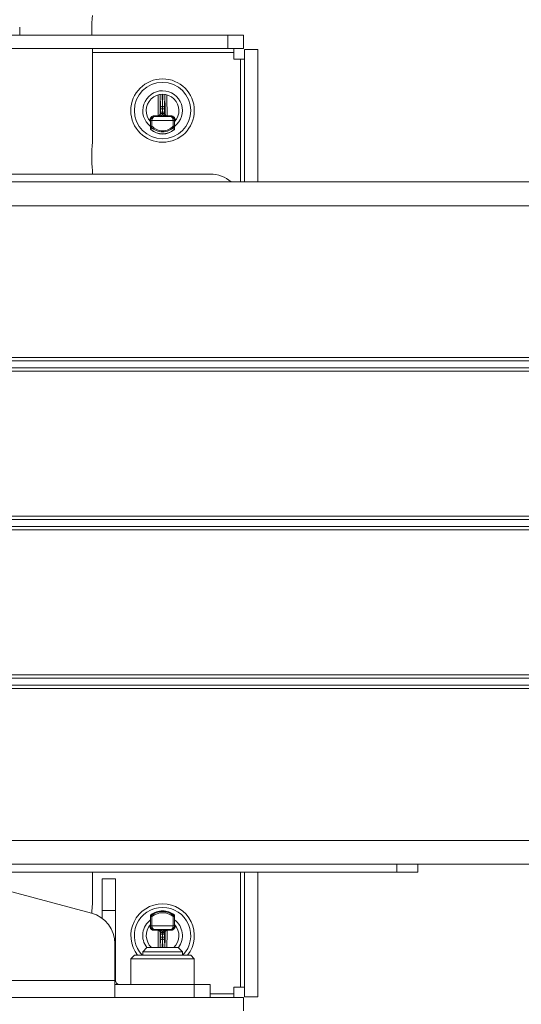
# Model space of a CAD drawing. Units: inches. Extents: x 6 to 198, y 3 to 130.
# Drawn here: x 88 to 91, y 68 to 74 of the extents above; entities that cross this region are included whole.
import ezdxf

# ---------------------------------------------------------------- set-up
doc = ezdxf.new("R2010")
doc.units = ezdxf.units.IN
doc.header["$MEASUREMENT"] = 0

msp = doc.modelspace()

# ---------------------------------------------------------------- linework, layer by layer
at = {"color": 7, "linetype": 'Continuous', "lineweight": 15, "ltscale": 12}
for p, q in [((88.4103, 73.9911), (88.4103, 74.038)), ((86.6191, 73.9911), (89.6391, 73.9911)), ((89.6391, 73.9127), (89.6391, 73.9911)), ((89.6391, 73.9911), (89.7328, 73.9911)), ((89.7328, 73.9127), (89.7328, 73.9911)), ((86.6191, 73.9127), (89.6391, 73.9127)), ((88.8404, 73.3558), (88.8404, 73.9127)), ((89.7328, 73.9127), (89.6391, 73.9127)), ((89.6755, 73.9127), (89.6755, 73.8892)), ((89.7381, 73.9074), (89.7381, 73.1239)), ((89.7381, 73.9074), (89.8166, 73.9074)), ((89.8166, 73.1239), (89.8166, 73.9074)), ((89.6755, 73.85), (89.6755, 73.8892)), ((89.7147, 73.85), (89.6755, 73.85)), ((89.7147, 73.85), (89.7381, 73.85)), ((89.2421, 73.5368), (89.2421, 73.5552)), ((89.2538, 73.5552), (89.2421, 73.5552)), ((89.2537, 73.5713), (89.2545, 73.5713)), ((89.2538, 73.5552), (89.2538, 73.5368)), ((89.2544, 73.5552), (89.2538, 73.5552)), ((89.2661, 73.5552), (89.2544, 73.5552)), ((89.2544, 73.5368), (89.2544, 73.5552)), ((89.2661, 73.5552), (89.2661, 73.5368)), ((89.1837, 73.4873), (89.1832, 73.4878)), ((89.1912, 73.4874), (89.1837, 73.4875)), ((89.1912, 73.4873), (89.1837, 73.4873)), ((89.1837, 73.4538), (89.1837, 73.4873)), ((89.3169, 73.4874), (89.1912, 73.4874)), ((89.1912, 73.4873), (89.1912, 73.4538)), ((89.2032, 73.5147), (89.207, 73.5109)), ((89.2273, 73.5147), (89.2032, 73.5147)), ((89.207, 73.5109), (89.3011, 73.5109)), ((89.2312, 73.5134), (89.2273, 73.5147)), ((89.2273, 73.5147), (89.2276, 73.5147)), ((89.2769, 73.5134), (89.2312, 73.5134)), ((89.2394, 73.5263), (89.2421, 73.5254)), ((89.2538, 73.5368), (89.2421, 73.5368)), ((89.2538, 73.5368), (89.2544, 73.5368)), ((89.2661, 73.5368), (89.2544, 73.5368)), ((89.266, 73.5254), (89.2687, 73.5263)), ((89.2808, 73.5147), (89.2769, 73.5134)), ((89.2805, 73.5147), (89.2808, 73.5147)), ((89.305, 73.5147), (89.2808, 73.5147)), ((89.3011, 73.5109), (89.305, 73.5147)), ((89.3169, 73.4874), (89.3244, 73.4875)), ((89.3169, 73.4538), (89.3169, 73.4873)), ((89.3169, 73.4873), (89.3244, 73.4873)), ((89.3249, 73.4878), (89.3244, 73.4873)), ((89.3244, 73.4873), (89.3244, 73.4538)), ((89.1833, 73.4765), (89.1833, 73.4525)), ((89.1833, 73.4525), (89.1835, 73.4368)), ((89.1835, 73.4368), (89.1835, 73.4366)), ((89.1912, 73.4538), (89.1837, 73.4538)), ((89.1912, 73.4538), (89.1864, 73.4494)), ((89.3169, 73.4538), (89.3218, 73.4494)), ((89.3169, 73.4538), (89.3244, 73.4538)), ((89.3246, 73.4368), (89.3248, 73.4525)), ((89.3246, 73.4366), (89.3246, 73.4368)), ((89.3248, 73.4525), (89.3249, 73.4765)), ((89.5353, 73.1708), (88.3474, 73.1708)), ((88.8404, 73.1892), (88.8404, 73.1898)), ((88.8404, 73.1708), (88.8404, 73.1892)), ((97.1291, 73.1239), (16.1291, 73.1239)), ((97.1291, 72.9833), (16.1291, 72.9833)), ((96.1271, 72.0864), (17.131, 72.0864)), ((96.1182, 72.0661), (17.14, 72.0661)), ((96.1271, 72.0052), (17.131, 72.0052)), ((96.1182, 72.0255), (17.14, 72.0255)), ((96.1271, 71.1489), (17.131, 71.1489)), ((96.1182, 71.1286), (17.14, 71.1286)), ((96.1271, 71.0677), (17.131, 71.0677)), ((96.1182, 71.088), (17.14, 71.088)), ((96.1271, 70.2114), (17.131, 70.2114)), ((96.1182, 70.1911), (17.14, 70.1911)), ((96.1271, 70.1302), (17.131, 70.1302)), ((96.1182, 70.1505), (17.14, 70.1505)), ((97.1291, 69.2333), (16.1291, 69.2333)), ((16.1291, 69.0927), (97.1291, 69.0927)), ((90.7612, 69.0927), (90.7612, 69.0458)), ((85.6213, 69.0458), (90.6369, 69.0458)), ((88.8404, 68.8558), (88.8404, 69.0458)), ((88.9759, 69.0071), (88.8975, 69.0071)), ((88.8975, 68.8196), (88.8975, 69.0071)), ((88.9759, 69.0071), (88.9759, 68.8196)), ((89.7381, 69.0458), (89.7381, 68.3093)), ((89.8166, 68.3093), (89.8166, 69.0458)), ((90.6369, 69.0458), (90.7612, 69.0458)), ((88.1958, 68.9749), (88.8338, 68.8039)), ((88.9759, 68.8196), (88.8975, 68.8196)), ((88.8975, 68.8196), (88.8975, 68.773)), ((88.9759, 68.8196), (88.9759, 68.4058)), ((89.1836, 68.7898), (89.1834, 68.7676)), ((89.1836, 68.7899), (89.1836, 68.7898)), ((89.1836, 68.7898), (89.1836, 68.7898)), ((89.1837, 68.7293), (89.1837, 68.7835)), ((89.1912, 68.7835), (89.1837, 68.7835)), ((89.1912, 68.7835), (89.1871, 68.7885)), ((89.1912, 68.7835), (89.1912, 68.7293)), ((89.3169, 68.7835), (89.321, 68.7885)), ((89.3169, 68.7293), (89.3169, 68.7835)), ((89.3169, 68.7835), (89.3244, 68.7835)), ((89.3244, 68.7835), (89.3244, 68.7293)), ((89.3245, 68.7898), (89.3245, 68.7899)), ((89.3245, 68.7898), (89.3245, 68.7898)), ((89.3248, 68.7676), (89.3245, 68.7898)), ((89.1832, 68.7289), (89.1837, 68.7293)), ((89.1834, 68.7676), (89.1833, 68.7386)), ((89.1912, 68.7293), (89.1837, 68.7293)), ((89.1912, 68.7292), (89.1837, 68.7291)), ((89.1912, 68.7292), (89.3169, 68.7292)), ((89.3169, 68.7293), (89.3244, 68.7293)), ((89.3169, 68.7292), (89.3244, 68.7291)), ((89.3244, 68.7293), (89.3249, 68.7289)), ((89.3247, 68.7676), (89.3247, 68.7677)), ((89.3249, 68.7386), (89.3248, 68.7676)), ((89.207, 68.7058), (89.2032, 68.7019)), ((89.2032, 68.7019), (89.2273, 68.7019)), ((89.3011, 68.7058), (89.207, 68.7058)), ((89.2273, 68.7019), (89.2312, 68.7032)), ((89.2276, 68.7019), (89.2273, 68.7019)), ((89.2312, 68.7032), (89.2769, 68.7032)), ((89.2421, 68.6912), (89.2394, 68.6903)), ((89.2538, 68.6798), (89.2421, 68.6798)), ((89.2421, 68.6614), (89.2421, 68.6798)), ((89.2538, 68.6614), (89.2421, 68.6614)), ((89.2544, 68.6798), (89.2538, 68.6798)), ((89.2538, 68.6798), (89.2538, 68.6614)), ((89.2538, 68.6614), (89.2544, 68.6614)), ((89.2661, 68.6798), (89.2544, 68.6798)), ((89.2544, 68.6614), (89.2544, 68.6798)), ((89.2661, 68.6614), (89.2544, 68.6614)), ((89.2687, 68.6903), (89.266, 68.6912)), ((89.2661, 68.6798), (89.2661, 68.6614)), ((89.2769, 68.7032), (89.2808, 68.7019)), ((89.2808, 68.7019), (89.2805, 68.7019)), ((89.2808, 68.7019), (89.305, 68.7019)), ((89.305, 68.7019), (89.3011, 68.7058)), ((88.9728, 68.4058), (88.9728, 68.6228)), ((89.1617, 68.6005), (89.1369, 68.5757)), ((89.3465, 68.6005), (89.1617, 68.6005)), ((89.2407, 68.6005), (89.242, 68.6534)), ((89.2545, 68.6453), (89.2537, 68.6453)), ((89.3713, 68.5757), (89.3465, 68.6005)), ((89.0874, 68.5549), (89.0666, 68.5341)), ((89.0874, 68.5549), (89.4208, 68.5549)), ((89.1369, 68.5757), (89.1369, 68.5549)), ((89.3713, 68.5757), (89.1369, 68.5757)), ((89.3713, 68.5549), (89.3713, 68.5757)), ((89.4416, 68.5341), (89.4208, 68.5549)), ((89.0666, 68.5341), (89.0666, 68.3824)), ((89.4416, 68.5341), (89.0666, 68.5341)), ((89.4416, 68.3824), (89.4416, 68.5341)), ((87.2853, 68.4058), (88.9728, 68.4058)), ((88.9728, 68.304), (88.9728, 68.4058)), ((89.4416, 68.3824), (88.9728, 68.3824)), ((89.4416, 68.3824), (89.4416, 68.304)), ((89.4416, 68.3824), (89.5353, 68.3824)), ((89.5353, 68.3824), (89.5353, 68.304)), ((89.6755, 68.3274), (89.6755, 68.3666)), ((89.6755, 68.3666), (89.7147, 68.3666)), ((89.7381, 68.3666), (89.7147, 68.3666)), ((89.6755, 68.3274), (89.6755, 68.304)), ((89.7381, 68.3093), (89.8166, 68.3093)), ((89.7328, 68.304), (86.5253, 68.304)), ((89.7328, 68.304), (89.7328, 68.2255))]:
    msp.add_line(p, q, dxfattribs=at)
at = {"color": 8, "linetype": 'Continuous', "lineweight": 15, "ltscale": 12}
for p, q in [((88.8404, 73.9127), (88.8404, 73.3569)), ((89.6755, 73.8892), (88.8404, 73.8892)), ((89.7147, 73.1239), (89.7147, 73.85)), ((89.242, 73.5633), (89.24, 73.6412)), ((89.2519, 73.6422), (89.2537, 73.5713)), ((89.2545, 73.5713), (89.2562, 73.6422)), ((89.2681, 73.6412), (89.2662, 73.5633)), ((88.8404, 73.1885), (88.8404, 73.1708)), ((90.6369, 69.0458), (90.6369, 69.0927)), ((88.8404, 69.0458), (88.8404, 68.8569)), ((89.7147, 68.3666), (89.7147, 69.0458)), ((89.2537, 68.6453), (89.2526, 68.6005)), ((89.2556, 68.6005), (89.2545, 68.6453)), ((89.2662, 68.6534), (89.2675, 68.6005)), ((88.9759, 68.4058), (88.9728, 68.4058)), ((89.5353, 68.3274), (89.6755, 68.3274))]:
    msp.add_line(p, q, dxfattribs=at)
at = {"color": 7, "linetype": 'Continuous', "lineweight": 15, "ltscale": 12, "flags": 128}
for points in [[(89.2538, 73.5292), (89.2516, 73.5291), (89.2494, 73.5289), (89.2474, 73.5285), (89.2456, 73.5281), (89.2442, 73.5275), (89.2431, 73.5268), (89.2424, 73.5261), (89.2421, 73.5254)], [(89.266, 73.5254), (89.2658, 73.5261), (89.2651, 73.5268), (89.264, 73.5275), (89.2625, 73.5281), (89.2607, 73.5285), (89.2587, 73.5289), (89.2566, 73.5291), (89.2543, 73.5292)], [(89.2538, 68.6874), (89.2516, 68.6875), (89.2494, 68.6877), (89.2474, 68.6881), (89.2456, 68.6886), (89.2442, 68.6891), (89.2431, 68.6898), (89.2424, 68.6905), (89.2421, 68.6912)], [(89.266, 68.6912), (89.2658, 68.6905), (89.2651, 68.6898), (89.264, 68.6891), (89.2625, 68.6886), (89.2607, 68.6881), (89.2587, 68.6877), (89.2566, 68.6875), (89.2543, 68.6874)]]:
    msp.add_lwpolyline(points, dxfattribs=at)
at = {"color": 7, "linetype": 'Continuous', "lineweight": 15, "ltscale": 144}
for radius in [0.1875, 0.1667]:
    msp.add_circle((89.2541, 73.5458), radius, dxfattribs=at)
for centre, radius, start, end in [((89.2541, 73.5458), 0.1172, 307.02261, 232.80557), ((89.2541, 73.5458), 0.0964, 317.29366, 222.70633), ((89.2523, 73.5608), 0.0107, 82.75815, 166.34371), ((89.2558, 73.5608), 0.0107, 13.65629, 97.24185), ((89.189, 73.4541), 0.00535, 183.03204, 240.21306), ((89.2541, 73.5107), 0.1038, 228.40851, 311.5915), ((89.2541, 73.5107), 0.0913, 222.13545, 317.86455), ((89.2541, 73.5107), 0.1028, 229.11993, 310.88007), ((89.2541, 73.5107), 0.0848, 222.13545, 317.86455), ((89.3191, 73.4541), 0.00535, 299.78694, 356.96796), ((89.5353, 72.9833), 0.1875, 48.59038, 90), ((89.2541, 68.6708), 0.1875, 90, 218.18481), ((89.2541, 68.6708), 0.1667, 90, 224.05815), ((89.2541, 68.6708), 0.1875, 321.81519, 90), ((89.2541, 68.6708), 0.1667, 315.94185, 90), ((88.7853, 68.6228), 0.1875, 0, 75), ((89.1896, 68.7832), 0.00591, 114.93748, 176.98202), ((89.2541, 68.706), 0.1113, 90, 128.01885), ((89.2541, 68.706), 0.1063, 50.94296, 129.05704), ((89.2541, 68.706), 0.1103, 52.69086, 127.30914), ((89.2541, 68.706), 0.0998, 50.94296, 129.05704), ((89.2541, 68.706), 0.1113, 51.99957, 90), ((89.3185, 68.7832), 0.00591, 3.01798, 65.06252), ((89.2541, 68.6708), 0.1172, 127.11354, 217.34109), ((89.2541, 68.6708), 0.0964, 137.28911, 226.85052), ((89.2541, 68.6708), 0.0964, 313.14948, 42.71089), ((89.2541, 68.6708), 0.1172, 322.65891, 52.88646), ((89.2523, 68.6559), 0.0107, 193.65629, 277.24185), ((89.2558, 68.6559), 0.0107, 262.75815, 346.34371), ((88.9994, 68.4058), 0.0234, 180, 270)]:
    msp.add_arc(centre, radius, start, end, dxfattribs=at)
at = {"color": 8, "linetype": 'Continuous', "lineweight": 15, "ltscale": 144}
for centre, major_axis, ratio, start_param, end_param in [((89.5839, 71.1083), (0, 13.8281), 0.026164, 1.386774, 1.395885), ((88.9242, 71.1083), (0, 13.8281), 0.026164, 4.887301, 4.896411), ((89.5839, 71.1083), (0, 13.8281), 0.026164, 1.745708, 1.753161), ((89.5956, 71.1083), (0, 13.8164), 0.026186, 1.74671, 1.753318), ((88.9125, 71.1083), (0, 13.8164), 0.026186, 4.529867, 4.536475), ((88.9242, 71.1083), (0, 13.8281), 0.026164, 4.530024, 4.537477)]:
    msp.add_ellipse(centre, major_axis=major_axis, ratio=ratio, start_param=start_param, end_param=end_param, dxfattribs=at)
at = {"color": 7, "linetype": 'Continuous', "lineweight": 15, "ltscale": 144}
for centre, major_axis, ratio, start_param, end_param in [((89.5956, 71.1083), (0, 13.8164), 0.026186, 1.386278, 1.394882), ((88.9125, 71.1083), (0, 13.8164), 0.026186, 4.888303, 4.896907), ((89.2417, 73.5552), (0, 0.0117), 0.026186, 4.712389, 5.471607), ((89.2535, 73.5552), (0, 0.0234), 0.013093, 4.712389, 5.471607), ((89.2547, 73.5552), (0, 0.0234), 0.013093, 0.811578, 1.570796), ((89.2664, 73.5552), (0, 0.0117), 0.026186, 0.811578, 1.570796), ((89.1831, 73.4689), (0, 0.0234), 0.008727, 5.04165, 5.646571), ((89.207, 73.4874), (0.009, 0.0217), 0.991637, 0.397409, 1.959478), ((89.2071, 73.4873), (-0.0166, 0.0166), 0.999973, 0.77671, 0.78536), ((89.207, 73.4874), (0.0003, 0.0234), 0.674023, 0.015993, 1.578062), ((89.2071, 73.4873), (0.0113, -0.0113), 0.999924, 3.918302, 3.926953), ((89.243, 73.5368), (0, 0.0352), 0.026186, 1.570796, 1.902068), ((89.2547, 73.5368), (0, 0.0234), 0.039279, 1.570796, 1.902068), ((89.2535, 73.5368), (0, 0.0234), 0.039279, 4.381117, 4.712389), ((89.2652, 73.5368), (0, 0.0352), 0.026186, 4.381117, 4.712389), ((89.3011, 73.4874), (-0.0003, 0.0234), 0.674023, 4.705123, 6.267193), ((89.3011, 73.4874), (-0.009, 0.0217), 0.991637, 4.323707, 5.885777), ((89.301, 73.4873), (-0.0113, -0.0113), 0.999924, 2.356233, 2.364883), ((89.3061, 73.4924), (0.0261, -0.0062), 0.38194, 0.646121, 0.944934), ((89.301, 73.4873), (0.0166, 0.0166), 0.999973, 5.497825, 5.506476), ((89.3251, 73.4689), (0, 0.0234), 0.008727, 0.636615, 1.241536), ((89.202, 68.7243), (0.0261, -0.0062), 0.38194, 3.787714, 4.087005), ((89.1831, 68.7477), (0, 0.0234), 0.008727, 3.778583, 4.314566), ((89.2071, 68.7294), (0.0166, 0.0166), 0.999973, 2.356233, 2.364883), ((89.207, 68.7292), (-0.009, 0.0217), 0.991637, 1.182114, 2.744184), ((89.2071, 68.7294), (0.0113, 0.0113), 0.999924, 2.356233, 2.364883), ((89.207, 68.7292), (-0.0003, 0.0234), 0.674023, 1.56353, 3.1256), ((89.3011, 68.7292), (0.0003, 0.0234), 0.674023, 3.157585, 4.719655), ((89.3011, 68.7292), (0.009, 0.0217), 0.991637, 3.539001, 5.101071), ((89.301, 68.7294), (-0.0113, 0.0113), 0.999924, 3.918302, 3.926953), ((89.301, 68.7294), (0.0166, -0.0166), 0.999973, 0.77671, 0.78536), ((89.3251, 68.7477), (0, 0.0234), 0.008727, 1.96862, 2.504602), ((89.2417, 68.6614), (0, 0.0117), 0.026186, 3.953171, 4.712389), ((89.243, 68.6798), (0, 0.0352), 0.026186, 1.239525, 1.570796), ((89.2535, 68.6614), (0, 0.0234), 0.013093, 3.953171, 4.712389), ((89.2547, 68.6798), (0, 0.0234), 0.039279, 1.239525, 1.570796), ((89.2535, 68.6798), (0, 0.0234), 0.039279, 4.712389, 5.043661), ((89.2547, 68.6614), (0, 0.0234), 0.013093, 1.570796, 2.330015), ((89.2652, 68.6798), (0, 0.0352), 0.026186, 4.712389, 5.043661), ((89.2664, 68.6614), (0, 0.0117), 0.026186, 1.570796, 2.330015)]:
    msp.add_ellipse(centre, major_axis=major_axis, ratio=ratio, start_param=start_param, end_param=end_param, dxfattribs=at)
at = {"color": 7, "linetype": 'Continuous', "lineweight": 15, "ltscale": 12}
for points, knots in [([(88.8362, 73.9911), (88.8359, 73.9982), (88.8352, 74.0151), (88.8355, 74.0442), (88.837, 74.0734), (88.839, 74.0949), (88.84, 74.1035), (88.8404, 74.1069)], [0, 0, 0, 0, 0.16254, 0.391824, 0.62029, 0.850119, 1, 1, 1, 1]), ([(89.1808, 73.4878), (89.1805, 73.4884), (89.1797, 73.4902), (89.1797, 73.4922), (89.1798, 73.4935)], [0, 0, 0, 0, 0.336603, 1, 1, 1, 1]), ([(89.1798, 73.4935), (89.1801, 73.4954), (89.1809, 73.4999), (89.1846, 73.5064), (89.1907, 73.5117), (89.1973, 73.5143), (89.2015, 73.5146), (89.2032, 73.5147)], [0, 0, 0, 0, 0.169639, 0.401882, 0.632862, 0.860896, 1, 1, 1, 1]), ([(89.2394, 73.5263), (89.2394, 73.5263), (89.2394, 73.525), (89.2389, 73.5223), (89.2368, 73.5188), (89.2337, 73.5164), (89.2307, 73.515), (89.2287, 73.5148), (89.2276, 73.5147)], [0, 0, 0, 0, 0.005076, 0.247563, 0.544653, 0.741695, 0.870412, 1, 1, 1, 1]), ([(89.2538, 73.5292), (89.2537, 73.5279), (89.2535, 73.5262), (89.252, 73.5227), (89.2485, 73.5184), (89.241, 73.5145), (89.2348, 73.5134), (89.2313, 73.5134), (89.2312, 73.5134)], [0, 0, 0, 0, 0.111947, 0.150824, 0.346346, 0.635218, 0.995538, 1, 1, 1, 1]), ([(89.2312, 73.5134), (89.2313, 73.5134), (89.233, 73.5135), (89.236, 73.5142), (89.2395, 73.5173), (89.2417, 73.5209), (89.242, 73.5241), (89.2421, 73.5254)], [0, 0, 0, 0, 0.005465, 0.372898, 0.666797, 0.861189, 1, 1, 1, 1]), ([(89.2769, 73.5134), (89.2769, 73.5134), (89.2734, 73.5134), (89.2671, 73.5145), (89.2596, 73.5184), (89.2561, 73.5227), (89.2546, 73.5262), (89.2544, 73.5279), (89.2543, 73.5292)], [0, 0, 0, 0, 0.004462, 0.364782, 0.653654, 0.849176, 0.888053, 1, 1, 1, 1]), ([(89.266, 73.5254), (89.2662, 73.5241), (89.2664, 73.5209), (89.2686, 73.5173), (89.2721, 73.5142), (89.2752, 73.5135), (89.2769, 73.5134), (89.2769, 73.5134)], [0, 0, 0, 0, 0.138811, 0.333203, 0.627102, 0.994535, 1, 1, 1, 1]), ([(89.2687, 73.5263), (89.2687, 73.5263), (89.2688, 73.525), (89.2693, 73.5223), (89.2714, 73.5188), (89.2745, 73.5164), (89.2775, 73.515), (89.2795, 73.5148), (89.2805, 73.5147)], [0, 0, 0, 0, 0.0050764, 0.2475629, 0.5446529, 0.7416948, 0.870412, 1, 1, 1, 1]), ([(89.305, 73.5147), (89.3076, 73.5145), (89.3128, 73.5139), (89.3198, 73.51), (89.3251, 73.5042), (89.3277, 73.4982), (89.3282, 73.4946), (89.3284, 73.4935)], [0, 0, 0, 0, 0.224473, 0.448889, 0.674871, 0.903877, 1, 1, 1, 1]), ([(89.3249, 73.4878), (89.3248, 73.4896), (89.3247, 73.4922), (89.3239, 73.4949), (89.3234, 73.4965), (89.3233, 73.4968), (89.3233, 73.4969)], [0, 0, 0, 0, 0.399373, 0.548188, 0.798585, 1, 1, 1, 1]), ([(89.3248, 73.4875), (89.3248, 73.4893), (89.3247, 73.4923), (89.324, 73.4947), (89.3237, 73.4956), (89.3237, 73.4956), (89.3237, 73.4956)], [0, 0, 0, 0, 0.455341, 0.782351, 0.952591, 1, 1, 1, 1]), ([(89.3284, 73.4935), (89.3283, 73.4921), (89.3283, 73.4895), (89.327, 73.4862), (89.3254, 73.4848), (89.3249, 73.4843)], [0, 0, 0, 0, 0.393149, 0.786383, 1, 1, 1, 1]), ([(89.1835, 73.4366), (89.1835, 73.44), (89.1836, 73.4456), (89.1837, 73.4515), (89.1837, 73.4538)], [0, 0, 0, 0, 0.6076406, 1, 1, 1, 1]), ([(89.1835, 73.4366), (89.1836, 73.436), (89.1838, 73.4349), (89.1851, 73.4336), (89.1862, 73.4331), (89.1867, 73.4329), (89.1868, 73.4329)], [0, 0, 0, 0, 0.361499, 0.708518, 0.986883, 1, 1, 1, 1]), ([(89.1836, 73.4365), (89.1836, 73.4362), (89.1836, 73.4353), (89.1842, 73.434), (89.1849, 73.4333), (89.1852, 73.4331)], [0, 0, 0, 0, 0.250103, 0.710378, 1, 1, 1, 1]), ([(89.1864, 73.4494), (89.1864, 73.447), (89.1866, 73.4413), (89.1867, 73.436), (89.1868, 73.4329)], [0, 0, 0, 0, 0.424164, 1, 1, 1, 1]), ([(89.3214, 73.4329), (89.3214, 73.436), (89.3216, 73.4413), (89.3217, 73.447), (89.3218, 73.4494)], [0, 0, 0, 0, 0.575836, 1, 1, 1, 1]), ([(89.3214, 73.4329), (89.3214, 73.4329), (89.322, 73.4331), (89.3231, 73.4336), (89.3243, 73.4349), (89.3245, 73.436), (89.3246, 73.4366)], [0, 0, 0, 0, 0.013117, 0.296549, 0.641128, 1, 1, 1, 1]), ([(89.323, 73.433), (89.3234, 73.4334), (89.3242, 73.4343), (89.3246, 73.4356), (89.3246, 73.4364), (89.3246, 73.4366)], [0, 0, 0, 0, 0.423881, 0.886433, 1, 1, 1, 1]), ([(89.3244, 73.4538), (89.3245, 73.4515), (89.3245, 73.4456), (89.3246, 73.44), (89.3246, 73.4366)], [0, 0, 0, 0, 0.392359, 1, 1, 1, 1]), ([(88.8404, 73.1885), (88.8398, 73.194), (88.8385, 73.2049), (88.8364, 73.2315), (88.8352, 73.2622), (88.8355, 73.2942), (88.837, 73.3235), (88.839, 73.3449), (88.84, 73.3535), (88.8404, 73.3569)], [0, 0, 0, 0, 0.1479247, 0.2994418, 0.4509122, 0.601244, 0.7510395, 0.901729, 1, 1, 1, 1]), ([(88.8362, 68.8031), (88.8365, 68.8098), (88.8372, 68.8264), (88.839, 68.8448), (88.84, 68.8535), (88.8404, 68.8569)], [0, 0, 0, 0, 0.288556, 0.719175, 1, 1, 1, 1]), ([(89.1855, 68.7937), (89.1851, 68.7933), (89.1842, 68.7924), (89.1836, 68.7909), (89.1837, 68.79), (89.1837, 68.7898)], [0, 0, 0, 0, 0.413493, 0.828864, 1, 1, 1, 1]), ([(89.1872, 68.7937), (89.1872, 68.7937), (89.1864, 68.7935), (89.1852, 68.793), (89.1839, 68.7916), (89.1837, 68.7904), (89.1836, 68.7898)], [0, 0, 0, 0, 0.012381, 0.339809, 0.662392, 1, 1, 1, 1]), ([(89.1837, 68.7835), (89.1837, 68.784), (89.1837, 68.7861), (89.1836, 68.7883), (89.1836, 68.7898)], [0, 0, 0, 0, 0.249359, 1, 1, 1, 1]), ([(89.1872, 68.7937), (89.1872, 68.7925), (89.1871, 68.7908), (89.1871, 68.7891), (89.1871, 68.7885)], [0, 0, 0, 0, 0.687607, 1, 1, 1, 1]), ([(89.321, 68.7885), (89.321, 68.7891), (89.321, 68.7908), (89.321, 68.7925), (89.3209, 68.7937)], [0, 0, 0, 0, 0.312393, 1, 1, 1, 1]), ([(89.3245, 68.7898), (89.3244, 68.7904), (89.3242, 68.7916), (89.3229, 68.793), (89.3217, 68.7935), (89.321, 68.7937), (89.3209, 68.7937)], [0, 0, 0, 0, 0.338591, 0.662076, 0.987619, 1, 1, 1, 1]), ([(89.3244, 68.7899), (89.3244, 68.7902), (89.3245, 68.7912), (89.3238, 68.7926), (89.323, 68.7933), (89.3226, 68.7937)], [0, 0, 0, 0, 0.230253, 0.65703, 1, 1, 1, 1]), ([(89.3245, 68.7898), (89.3245, 68.7883), (89.3245, 68.7861), (89.3245, 68.784), (89.3244, 68.7835)], [0, 0, 0, 0, 0.750641, 1, 1, 1, 1]), ([(89.1798, 68.7232), (89.1798, 68.7245), (89.1798, 68.7272), (89.1812, 68.7304), (89.1827, 68.7319), (89.1832, 68.7324)], [0, 0, 0, 0, 0.392964, 0.786013, 1, 1, 1, 1]), ([(89.2032, 68.7019), (89.2005, 68.7022), (89.1953, 68.7027), (89.1884, 68.7067), (89.183, 68.7125), (89.1804, 68.7184), (89.1799, 68.7221), (89.1798, 68.7232)], [0, 0, 0, 0, 0.224473, 0.448889, 0.674871, 0.903877, 1, 1, 1, 1]), ([(89.1832, 68.7289), (89.1833, 68.727), (89.1835, 68.7244), (89.1842, 68.7217), (89.1848, 68.7201), (89.1848, 68.7199), (89.1849, 68.7198)], [0, 0, 0, 0, 0.39938, 0.548594, 0.798769, 1, 1, 1, 1]), ([(89.1833, 68.7291), (89.1833, 68.7274), (89.1834, 68.7243), (89.1842, 68.722), (89.1844, 68.7211), (89.1844, 68.721), (89.1844, 68.721)], [0, 0, 0, 0, 0.4547555, 0.7822433, 0.9524473, 1, 1, 1, 1]), ([(89.3284, 68.7232), (89.328, 68.7213), (89.3273, 68.7167), (89.3235, 68.7103), (89.3174, 68.705), (89.3109, 68.7023), (89.3066, 68.702), (89.305, 68.7019)], [0, 0, 0, 0, 0.169639, 0.401882, 0.632862, 0.860896, 1, 1, 1, 1]), ([(89.3249, 68.7324), (89.3255, 68.7318), (89.327, 68.7303), (89.3283, 68.7271), (89.3283, 68.7245), (89.3284, 68.7232)], [0, 0, 0, 0, 0.2369557, 0.6212777, 1, 1, 1, 1]), ([(89.2394, 68.6903), (89.2394, 68.6904), (89.2394, 68.6916), (89.2389, 68.6943), (89.2368, 68.6978), (89.2337, 68.7003), (89.2307, 68.7016), (89.2287, 68.7018), (89.2276, 68.7019)], [0, 0, 0, 0, 0.005076, 0.247563, 0.544653, 0.741695, 0.870412, 1, 1, 1, 1]), ([(89.2312, 68.7032), (89.2313, 68.7032), (89.2348, 68.7032), (89.241, 68.7022), (89.2485, 68.6982), (89.252, 68.694), (89.2535, 68.6905), (89.2537, 68.6887), (89.2538, 68.6874)], [0, 0, 0, 0, 0.0044615, 0.3647817, 0.6536538, 0.8491762, 0.8880528, 1, 1, 1, 1]), ([(89.2421, 68.6912), (89.242, 68.6926), (89.2417, 68.6957), (89.2395, 68.6994), (89.236, 68.7024), (89.233, 68.7032), (89.2313, 68.7032), (89.2312, 68.7032)], [0, 0, 0, 0, 0.138811, 0.333203, 0.627102, 0.994535, 1, 1, 1, 1]), ([(89.2543, 68.6874), (89.2544, 68.6887), (89.2546, 68.6905), (89.2561, 68.694), (89.2596, 68.6982), (89.2671, 68.7022), (89.2734, 68.7032), (89.2769, 68.7032), (89.2769, 68.7032)], [0, 0, 0, 0, 0.111947, 0.150824, 0.346346, 0.635218, 0.995538, 1, 1, 1, 1]), ([(89.2769, 68.7032), (89.2769, 68.7032), (89.2752, 68.7032), (89.2721, 68.7024), (89.2686, 68.6994), (89.2664, 68.6957), (89.2662, 68.6926), (89.266, 68.6912)], [0, 0, 0, 0, 0.005465, 0.372898, 0.666797, 0.861189, 1, 1, 1, 1]), ([(89.2805, 68.7019), (89.2795, 68.7018), (89.2775, 68.7016), (89.2745, 68.7003), (89.2714, 68.6978), (89.2693, 68.6943), (89.2688, 68.6916), (89.2687, 68.6904), (89.2687, 68.6903)], [0, 0, 0, 0, 0.129588, 0.258305, 0.455347, 0.752437, 0.994924, 1, 1, 1, 1])]:
    msp.add_open_spline(points, degree=3, knots=knots, dxfattribs=at)
at = {"color": 8, "linetype": 'Continuous', "lineweight": 15, "ltscale": 12}
for points, knots in [([(89.1868, 73.4329), (89.1867, 73.4329), (89.1863, 73.4328), (89.1857, 73.4327), (89.1853, 73.4329), (89.1852, 73.4331)], [0, 0, 0, 0, 0.023782, 0.531446, 1, 1, 1, 1]), ([(89.3229, 73.433), (89.3228, 73.4329), (89.3225, 73.4327), (89.3218, 73.4328), (89.3214, 73.4329), (89.3214, 73.4329)], [0, 0, 0, 0, 0.4464324, 0.975652, 1, 1, 1, 1]), ([(89.1856, 68.7936), (89.1857, 68.7937), (89.186, 68.794), (89.1867, 68.7939), (89.1872, 68.7937), (89.1872, 68.7937)], [0, 0, 0, 0, 0.354383, 0.976603, 1, 1, 1, 1]), ([(89.3209, 68.7937), (89.321, 68.7937), (89.3215, 68.7939), (89.3222, 68.794), (89.3225, 68.7937), (89.3226, 68.7936)], [0, 0, 0, 0, 0.023436, 0.643095, 1, 1, 1, 1])]:
    msp.add_open_spline(points, degree=3, knots=knots, dxfattribs=at)

doc.saveas('drawing.dxf')
